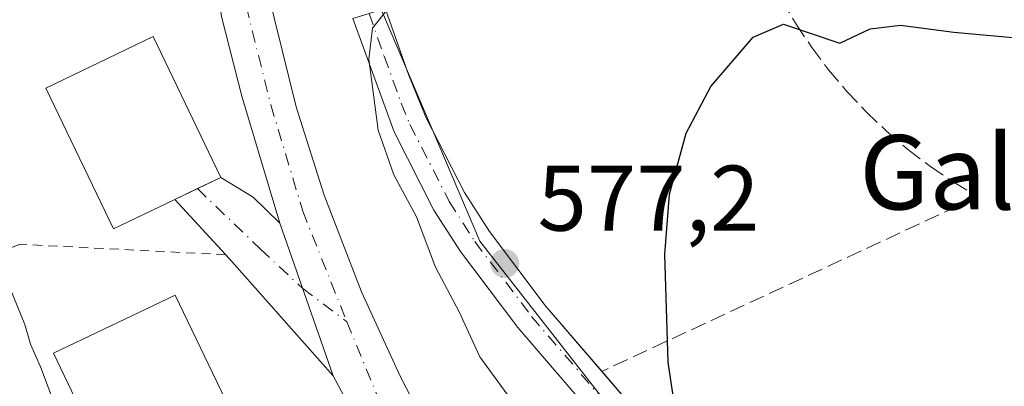
# Model space of a CAD drawing. Units: metres. Extents: x 607016 to 610450, y 4757028 to 4759395.
# Drawn here: x 608531 to 608637, y 4758411 to 4758451 of the extents above; entities that cross this region are included whole.
import ezdxf
from ezdxf.enums import TextEntityAlignment as Align

# ---------------------------------------------------------------- set-up
doc = ezdxf.new("R2010")
doc.units = ezdxf.units.M
doc.header["$MEASUREMENT"] = 0
for name, pattern in [('DGN Style 2', [1.6480167562047852, 0.988810053722871, -0.6592067024819142]), ('DGN Style 3', [2.307223458686699, 1.648016756204785, -0.6592067024819142]), ('DGN Style 4', [2.6384748266838614, 1.318413404963828, -0.6592067024819142, 0.001648016756204785, -0.6592067024819142])]:
    doc.linetypes.add(name, pattern=pattern)
for name, color, linetype, lineweight in [('Curva de nivel maestra', 30, 'Continuous', 30), ('Curva de nivel normal', 30, 'Continuous', 0), ('Edificación Cxs', 1, 'Continuous', 13), ('Núcleo urbano CxS', 7, 'Continuous', 0), ('Pista no pavimentada Cxs', 111, 'Continuous', 0), ('Pista no pavimentada eje', 91, 'DGN Style 4', 0), ('Pista pavimentada Cxs', 135, 'Continuous', 0), ('Pista pavimentada eje', 135, 'DGN Style 4', 0), ('Prado CxS', 92, 'Continuous', 0), ('Punto de cota en terreno', 7, 'Continuous', 0), ('Rótulo de punto de cota en terreno', 7, 'Continuous', 0), ('Seto lineal', 92, 'DGN Style 3', 0), ('Suelo desnudo CxS', 253, 'Continuous', 0), ('Texto cartográfico', 7, 'Continuous', 0), ('Valla', 7, 'DGN Style 2', 0)]:
    doc.layers.add(name, color=color, linetype=linetype, lineweight=lineweight)
doc.styles.add('Style-Arial', font='txt')

# ---------------------------------------------------------------- blocks, each defined once
blk = doc.blocks.new('*U15')
at = {"layer": 'Prado CxS', "color": 92, "linetype": 'Continuous', "lineweight": 0}
blk.add_polyline3d([(608523.7429000001, 4758382.537900001, 574.6150999999954), (608540.2988999998, 4758382.537900001, 578.3132000000041), (608541.1980999997, 4758380.972300001, 578.3301000000065), (608554.5207000002, 4758357.784499999, 576.5975999999937), (608562.6507000001, 4758343.634299999, 574.8107000000019), (608582.5160999997, 4758322.937100001, 574.0025000000023), (608598.2446999997, 4758303.071699999, 570.0071999999927), (608624.7336999997, 4758312.177300001, 570.8712999999989), (608637.9760999996, 4758333.7017, 571.289300000004), (608652.8775000004, 4758341.9801, 567.5004000000044), (608633.0116999998, 4758366.809900001, 571.209600000002), (608606.5226999996, 4758393.298900001, 574.5288), (608594.3441000005, 4758408.8663, 576.053700000004), (608580.3082999998, 4758426.807499999, 577.8408999999956), (608563.9983000001, 4758465.187100001, 582.0705000000017), (608566.3699000003, 4758487.4977, 582.8708000000044), (608595.3071, 4758494.181500001, 581.0917999999947), (608606.5226999996, 4758496.771700001, 581.2436000000016), (608608.1778999995, 4758525.742500001, 583.9406000000017), (608606.5229000002, 4758536.502699999, 585.0967999999993)], dxfattribs=at)
blk = doc.blocks.new('5PATER')
at = {"layer": 'Suelo desnudo CxS', "linetype": 'Continuous', "lineweight": 0}
h = blk.add_hatch(color=51, dxfattribs=at)
edge = h.paths.add_edge_path()
edge.add_ellipse((0, 0), major_axis=(-0.1095731443231308, -0.1110710700762829), ratio=0.9994222409660322, start_angle=0, end_angle=360)

msp = doc.modelspace()

# ---------------------------------------------------------------- linework, layer by layer
at = {"layer": 'Curva de nivel maestra', "color": 30, "linetype": 'Continuous', "lineweight": 30, "elevation": 575, "flags": 128}
msp.add_lwpolyline([(608601.9199999999, 4758404.640100001), (608600.5599999996, 4758413.780099999), (608600.2000000002, 4758425.380100001), (608600.7000000002, 4758431.860099999), (608602.5, 4758438.4101), (608605.1399999997, 4758443.4301), (608609.7000000002, 4758448.7401), (608612.9800000006, 4758450.1501), (608619.0099999999, 4758448.120100001), (608622.2699999996, 4758449.6601), (608625.54, 4758450.050100001), (608631.2699999996, 4758449.300100001), (608639.2100000001, 4758448.5801)], dxfattribs=at)
at = {"layer": 'Curva de nivel normal', "color": 30, "linetype": 'Continuous', "lineweight": 0, "elevation": 580, "flags": 128}
for points in [[(608596.3371000001, 4758388.6491), (608596.2599999999, 4758388.730000001), (608594.8200000003, 4758391.430000001), (608593.0599999996, 4758394.060000001), (608588.8799999999, 4758401.880000001), (608583.2100000001, 4758410.380000001), (608580.3300000001, 4758414.34), (608578.1100000005, 4758419.210000001), (608575.54, 4758424), (608573.5199999996, 4758429.430000001), (608571.0800000001, 4758433.930000001), (608569.3799999999, 4758438.76), (608568.3799999999, 4758446.390000001), (608568.7800000003, 4758449.710000001), (608570.4800000006, 4758451.850000001), (608571.9600000001, 4758455.560000001), (608572.04, 4758459.550000001), (608572.8600000005, 4758462.029999999), (608574.4000000004, 4758463.52), (608582.6200000001, 4758468.91), (608584.7800000003, 4758471.710000001), (608584.3899999997, 4758473.710000001), (608585.0632999997, 4758474.607799999)], [(608529.8300000001, 4758421.710000001), (608531.4100000003, 4758417.82), (608532.0099999999, 4758415.710000001), (608533.0899999999, 4758413.26), (608534.7199999997, 4758408.890000001), (608537.2300000006, 4758403.15), (608539.9000000004, 4758395.970000001), (608542.0999999996, 4758392.02), (608542.3300000001, 4758389.76), (608542.8200000003, 4758388.07), (608544.2000000002, 4758387.350000001), (608546.5300000003, 4758387.199999999), (608548.7999999998, 4758386.279999999), (608549.2400000002, 4758384.439999999), (608547.7699999996, 4758380.970000001), (608548.1399999997, 4758378.74), (608550.3899999997, 4758376.480000001), (608552.5099999999, 4758375.730000001), (608554.7800000003, 4758375.52), (608558.2400000002, 4758373.08), (608562.1815999999, 4758368.669199999)]]:
    msp.add_lwpolyline(points, dxfattribs=at)
at = {"layer": 'Edificación Cxs', "color": 1, "linetype": 'Continuous', "lineweight": 13}
for points in [[(608552.4600999998, 4758433.6601, 586.078800000003), (608540.9200999998, 4758428.130100001, 585.9082999999955), (608533.6401000004, 4758443.270099999, 585.8288999999932), (608545.1901000004, 4758448.8101, 587.6391000000004), (608552.4600999998, 4758433.6601, 586.078800000003)], [(608552.9600999998, 4758409.7301, 585.9704000000056), (608539.8701, 4758403.4901, 585.3625999999931), (608534.4801000003, 4758414.7601, 584.2758000000031), (608547.5500999996, 4758421.0001, 585.4088999999949), (608552.9600999998, 4758409.7301, 585.9704000000056)]]:
    msp.add_polyline3d(points, dxfattribs=at)
for points in [[(608552.4600999998, 4758433.6601, 587.6391000000004), (608540.9200999998, 4758428.130100001, 587.6391000000004), (608533.6401000004, 4758443.270099999, 587.6391000000004), (608545.1901000004, 4758448.8101, 587.6391000000004)], [(608552.9600999998, 4758409.7301, 585.9704000000056), (608539.8701, 4758403.4901, 585.9704000000056), (608534.4801000003, 4758414.7601, 585.9704000000056), (608547.5500999996, 4758421.0001, 585.9704000000056)]]:
    msp.add_3dface(points, dxfattribs=at)
at = {"layer": 'Núcleo urbano CxS', "color": 7, "linetype": 'Continuous', "lineweight": 0}
for points in [[(608523.7429000001, 4758382.537900001, 574.6150999999954), (608540.2988999998, 4758382.537900001, 578.3132000000041), (608541.1980999997, 4758380.972300001, 578.3301000000065), (608554.5207000002, 4758357.784499999, 576.5975999999937), (608562.6507000001, 4758343.634299999, 574.8107000000019), (608582.5160999997, 4758322.937100001, 574.0025000000023), (608598.2446999997, 4758303.071699999, 570.0071999999927), (608624.7336999997, 4758312.177300001, 570.8712999999989), (608637.9760999996, 4758333.7017, 571.289300000004), (608652.8775000004, 4758341.9801, 567.5004000000044), (608633.0116999998, 4758366.809900001, 571.209600000002), (608606.5226999996, 4758393.298900001, 574.5288), (608594.3441000005, 4758408.8663, 576.053700000004), (608580.3082999998, 4758426.807499999, 577.8408999999956), (608563.9983000001, 4758465.187100001, 582.0705000000017), (608566.3699000003, 4758487.4977, 582.8708000000044), (608595.3071, 4758494.181500001, 581.0917999999947), (608606.5226999996, 4758496.771700001, 581.2436000000016), (608608.1778999995, 4758525.742500001, 583.9406000000017), (608606.5229000002, 4758536.502699999, 585.0967999999993), (608577.5482999999, 4758543.9531, 587.315300000002), (608577.5478999997, 4758591.1351, 595.3006000000023), (608568.0756999999, 4758598.097100001, 598.4413999999961)], [(608606.5229000002, 4758536.502699999, 585.0967999999993), (608608.1778999995, 4758525.742500001, 583.9406000000017), (608606.5226999996, 4758496.771700001, 581.2436000000016), (608595.3071, 4758494.181500001, 581.0917999999947), (608566.3699000003, 4758487.4977, 582.8708000000044), (608563.9983000001, 4758465.187100001, 582.0705000000017), (608580.3082999998, 4758426.807499999, 577.8408999999956), (608594.3441000005, 4758408.8663, 576.053700000004), (608606.5226999996, 4758393.298900001, 574.5288), (608633.0116999998, 4758366.809900001, 571.209600000002), (608652.8775000004, 4758341.9801, 567.5004000000044), (608637.9760999996, 4758333.7017, 571.289300000004), (608624.7336999997, 4758312.177300001, 570.8712999999989), (608598.2446999997, 4758303.071699999, 570.0071999999927), (608582.5160999997, 4758322.937100001, 574.0025000000023), (608562.6507000001, 4758343.634299999, 574.8107000000019), (608554.5207000002, 4758357.784499999, 576.5975999999937), (608541.1980999997, 4758380.972300001, 578.3301000000065), (608540.2988999998, 4758382.537900001, 578.3132000000041), (608523.7429000001, 4758382.537900001, 574.6150999999954)]]:
    msp.add_polyline3d(points, dxfattribs=at)
at = {"layer": 'Pista no pavimentada Cxs', "color": 111, "linetype": 'Continuous', "lineweight": 0}
for points in [[(608655.4901000002, 4758334.120100001, 570.7652999999991), (608646.4801000003, 4758349.100099999, 573.7301000000007), (608641.2500999998, 4758355.670100001, 576.3770999999979), (608618.7600999996, 4758378.880100001, 576.2733000000007), (608598.0201000003, 4758401.640100001, 582.8628999999928), (608584.4200999998, 4758417.520099999, 584.0200999999943), (608578.2401000002, 4758425.670100001, 583.815300000002), (608575.3901000004, 4758430.1501, 585.6334999999963), (608571.0900999998, 4758438.5601, 585.1947999999975), (608566.6557, 4758450.7457, 583.2581000000064), (608568.4130999995, 4758451.310900001, 581.9551000000065), (608570.1489000004, 4758451.855900001, 581.5301000000036), (608572.6401000004, 4758444.7401, 579.914499999999), (608574.5201000003, 4758440.140100001, 580.8766999999935), (608578.6700999998, 4758432.020099999, 581.4444999999978), (608581.3400999998, 4758427.8301, 579.444399999993), (608587.3601000002, 4758419.890100001, 578.1095999999961), (608600.8501000004, 4758404.140100001, 576.9968999999984), (608621.5100999996, 4758381.470100001, 573.1582000000053), (608644.0900999998, 4758358.1601, 571.4986000000063), (608649.5900999998, 4758351.2601, 569.4383999999991), (608658.8101000005, 4758335.9101, 566.5705000000017)], [(608570.1489000004, 4758451.855900001, 581.5301000000036), (608572.6401000004, 4758444.7401, 579.914499999999), (608574.5201000003, 4758440.140100001, 580.8766999999935), (608578.6700999998, 4758432.020099999, 581.4444999999978), (608581.3400999998, 4758427.8301, 579.444399999993), (608587.3601000002, 4758419.890100001, 578.1095999999961), (608593.4380999999, 4758412.7938, 577.0068000000028)], [(608665.8847000003, 4758278.988100001, 560.766300000003), (608667.2001, 4758281.2601, 560.2268999999942), (608669.0000999998, 4758286.6601, 562.921199999997), (608669.4501, 4758291.630100001, 565.7670000000071), (608666.7600999996, 4758304.390100001, 565.3506000000052), (608662.4001000002, 4758318.5601, 570.0329999999958), (608659.6300999997, 4758325.450099999, 568.4833000000071), (608655.4901000002, 4758334.120100001, 570.7652999999991), (608646.4801000003, 4758349.100099999, 573.7301000000007), (608641.2500999998, 4758355.670100001, 576.3770999999979), (608618.7600999996, 4758378.880100001, 576.2733000000007), (608598.0201000003, 4758401.640100001, 582.8628999999928), (608584.4200999998, 4758417.520099999, 584.0200999999943), (608578.2401000002, 4758425.670100001, 583.815300000002), (608575.3901000004, 4758430.1501, 585.6334999999963), (608571.0900999998, 4758438.5601, 585.1947999999975), (608566.6557, 4758450.7457, 583.2581000000064)], [(608593.4380999999, 4758412.7938, 577.0068000000028), (608600.8501000004, 4758404.140100001, 576.9968999999984), (608621.5100999996, 4758381.470100001, 573.1582000000053), (608644.0900999998, 4758358.1601, 571.4986000000063), (608649.5900999998, 4758351.2601, 569.4383999999991), (608658.8101000005, 4758335.9101, 566.5705000000017), (608663.0900999998, 4758326.9801, 565.2583000000013), (608665.9600999998, 4758319.8301, 566.3319999999949), (608670.4101, 4758305.360099999, 562.8239999999934), (608672.6801000005, 4758295.360099999, 561.2158999999956), (608674.2600999996, 4758285.5801, 560.1695999999939), (608676.9101, 4758279.0801, 559.2109000000055), (608677.7100999998, 4758277.950099999, 558.9465000000055)]]:
    msp.add_polyline3d(points, dxfattribs=at)
at = {"layer": 'Pista no pavimentada eje', "color": 91, "linetype": 'DGN Style 4', "lineweight": 0}
msp.add_polyline3d([(608568.4130999995, 4758451.310900001, 581.9551000000065), (608570.0301000001, 4758446.692500001, 581.9294999999984), (608571.8651000002, 4758441.6501, 581.5363000000071), (608572.8051000005, 4758439.350099999, 582.7685999999958), (608577.0301000001, 4758431.085100001, 583.4238000000041), (608579.7901, 4758426.7501, 581.5964999999997), (608585.8901000004, 4758418.7051, 580.7109000000055), (608599.4351000005, 4758402.890100001, 579.6858000000066), (608620.1350999996, 4758380.175100001, 574.437300000005), (608631.3800999997, 4758368.5701, 577.2915000000066), (608642.6700999998, 4758356.915100001, 573.0619000000006), (608645.2851, 4758353.630100001, 572.3874999999971), (608648.0351, 4758350.1801, 570.8509000000049), (608652.6451000003, 4758342.505100001, 570.539499999999), (608657.1501000002, 4758335.015100001, 567.5239000000003), (608659.2901, 4758330.550100001, 566.9072000000015), (608661.3601000002, 4758326.215100001, 566.508799999996), (608662.7451, 4758322.770099999, 566.1441000000051), (608664.1801000005, 4758319.1951, 568.0191999999952), (608668.5850999998, 4758304.8751, 563.619399999996), (608669.7200999996, 4758299.8751, 563.300700000007), (608671.0651000004, 4758293.495100001, 563.4051999999938), (608671.8551000003, 4758288.6051, 561.3251000000018), (608671.4867000004, 4758277.9233, 559.2020000000048)], dxfattribs=at)
at = {"layer": 'Pista pavimentada Cxs', "color": 135, "linetype": 'Continuous', "lineweight": 0, "extrusion": (-0.4321451254012649, 0.90180407515539, 2.500113386327042e-05), "elevation": 4028191.90150423, "flags": 128}
msp.add_lwpolyline([(-2605123.515889526, 487.718335195977), (-2605126.214263994, 487.2470351958251), (-2605129.000035709, 485.3694351952457)], dxfattribs=at)
at = {"layer": 'Pista pavimentada Cxs', "color": 135, "linetype": 'Continuous', "lineweight": 0, "extrusion": (0.6303563020251778, 0.4827228074764377, 0.6079717293091917), "elevation": 2680965.653272361, "flags": 128}
msp.add_lwpolyline([(3407918.549479649, -2052204.098972917), (3407914.736483306, -2052206.526429235), (3407910.768503353, -2052207.474211562)], dxfattribs=at)
at = {"layer": 'Pista pavimentada Cxs', "color": 135, "linetype": 'Continuous', "lineweight": 0, "extrusion": (0.3758521824579965, -0.4081674702172809, 0.8319461840756205), "elevation": -1713023.410249036, "flags": 128}
msp.add_lwpolyline([(3670961.247609776, 2569541.42311195), (3670961.247609776, 2569551.143826501)], dxfattribs=at)
at = {"layer": 'Pista pavimentada Cxs', "color": 135, "linetype": 'Continuous', "lineweight": 0, "extrusion": (0.00886131054078191, -0.02539314469314962, 0.99963826726376), "elevation": -114855.6526027482, "flags": 128}
msp.add_lwpolyline([(2142383.040110779, 4290686.57044859), (2142383.040110779, 4290669.173085848)], dxfattribs=at)
msp.add_lwpolyline([(2142383.040110779, 4290686.57044859), (2142383.040110779, 4290669.173085848)], dxfattribs=at)
at = {"layer": 'Pista pavimentada Cxs', "color": 135, "linetype": 'Continuous', "lineweight": 0, "extrusion": (0.04823402864618374, -0.05238426018385618, 0.9974614617946647), "elevation": -219332.0746049471, "flags": 128}
msp.add_lwpolyline([(3670869.244505098, 3080512.786283854), (3670869.244505098, 3080513.145792144)], dxfattribs=at)
at = {"layer": 'Pista pavimentada Cxs', "color": 135, "linetype": 'Continuous', "lineweight": 0, "extrusion": (0.717816574100716, 0.634412536806529, 0.2868102144084413), "elevation": 3455801.335887658, "flags": 128}
msp.add_lwpolyline([(3162448.872135393, -1034017.950697646), (3162465.717925498, -1034017.884934778), (3162465.93139911, -1034017.869903266)], dxfattribs=at)
at = {"layer": 'Pista pavimentada Cxs', "color": 135, "linetype": 'Continuous', "lineweight": 0}
for points in [[(608558.8201000001, 4758428.7301, 583.3990000000049), (608554.7301000003, 4758442.390100001, 584.5443999999989), (608552.5301000001, 4758450.9801, 584.546199999997), (608550.4301000005, 4758465.140100001, 583.9707999999955), (608547.6501000002, 4758489.9801, 584.3251000000018), (608545.9700999996, 4758502.890100001, 584.4456000000064), (608542.4501, 4758527.600099999, 585.3083000000044), (608538.8901000004, 4758547.340100001, 587.8911999999982), (608536.3901000004, 4758551.640100001, 587.4927000000025), (608529.2500999998, 4758559.5101, 587.3649000000005), (608519.4600999998, 4758570.360099999, 587.3160999999964), (608517.0401, 4758573.8101, 586.9492000000029), (608514.7500999998, 4758578.2501, 586.5124000000069), (608511.1201, 4758587.2401, 585.7219999999943), (608509.4700999996, 4758595.620100001, 585.0354999999981), (608506.7100999998, 4758605.5801, 584.1333000000013), (608504.8800999997, 4758615.2401, 583.7602000000043)], [(608555.5588999996, 4758469.3463, 584.1983000000037), (608556.7701000003, 4758456.6601, 586.3004999999976), (608560.5701000001, 4758441.2601, 586.9615000000049), (608563.5800999999, 4758431.7401, 585.1714000000065), (608567.5800999999, 4758421.350099999, 583.2841000000044), (608571.7401000002, 4758412.2601, 585.438599999994), (608577.5701000001, 4758400.960100001, 585.1736999999994)], [(608556.7701000003, 4758456.6601, 586.3004999999976), (608560.5701000001, 4758441.2601, 586.9615000000049), (608563.5800999999, 4758431.7401, 585.1714000000065), (608567.5800999999, 4758421.350099999, 583.2841000000044), (608571.7401000002, 4758412.2601, 585.438599999994), (608577.5701000001, 4758400.960100001, 585.1736999999994), (608574.5601000005, 4758399.690099999, 583.5651000000071), (608572.7664999999, 4758398.653700001, 582.6073000000034), (608568.9700999996, 4758396.460100001, 582.5246000000043), (608569.3201000001, 4758402.5101, 582.6285000000062), (608566.0201000003, 4758409.5601, 582.6967000000004), (608564.5500999996, 4758412.3101, 582.9311000000016), (608558.8201000001, 4758428.7301, 583.3990000000049), (608554.7301000003, 4758442.390100001, 584.5443999999989), (608552.5301000001, 4758450.9801, 584.546199999997)], [(608568.9700999996, 4758396.460100001, 582.5246000000043), (608569.3201000001, 4758402.5101, 582.6285000000062), (608566.0201000003, 4758409.5601, 582.6967000000004), (608564.5500999996, 4758412.3101, 582.9311000000016)]]:
    msp.add_polyline3d(points, dxfattribs=at)
msp.add_polyline3d([(608558.8201000001, 4758428.7301, 583.3990000000049), (608564.5500999996, 4758412.3101, 582.9311000000016), (608553.3800999997, 4758424.920100001, 582.9940999999963), (608547.5144999997, 4758431.290100001, 588.4277000000002), (608549.9479, 4758432.4562, 587.9563999999956), (608552.4600999998, 4758433.6601, 586.078800000003), (608555.9501, 4758431.530099999, 584.1515000000073)], close=True, dxfattribs=at)
at = {"layer": 'Pista pavimentada eje', "color": 135, "linetype": 'DGN Style 4', "lineweight": 0, "extrusion": (-0.7493079064614303, -0.2717117194622839, 0.6039125787903723), "elevation": -1748569.221802435, "flags": 128}
msp.add_lwpolyline([(-4265934.911597837, 1325594.622985589), (-4265920.8079114, 1325595.60460462), (-4265914.291816124, 1325594.142464003)], dxfattribs=at)
at = {"layer": 'Pista pavimentada eje', "color": 135, "linetype": 'DGN Style 4', "lineweight": 0}
for points in [[(608551.9401000004, 4758479.6501, 584.0273000000016), (608551.9631000003, 4758471.636700001, 584.0849000000017), (608553.6268999996, 4758459.8783, 584.9418000000006), (608555.1799, 4758452.113500001, 585.0001000000047), (608557.8422999998, 4758441.464500001, 584.6717999999964), (608561.2808999997, 4758430.039100001, 583.840200000006), (608566.0100999996, 4758418.1373, 582.9903000000049)], [(608549.9479, 4758432.4561, 587.9563000000053), (608556.7363, 4758425.941299999, 583.1010999999999), (608561.2723000003, 4758421.7029, 583.0258000000031), (608566.0100999996, 4758418.1373, 582.9903000000049)]]:
    msp.add_polyline3d(points, dxfattribs=at)
at = {"layer": 'Prado CxS', "color": 92, "linetype": 'Continuous', "lineweight": 0}
msp.add_polyline3d([(608523.7429000001, 4758382.537900001, 574.6150999999954), (608540.2988999998, 4758382.537900001, 578.3132000000041), (608541.1980999997, 4758380.972300001, 578.3301000000065), (608554.5207000002, 4758357.784499999, 576.5975999999937), (608562.6507000001, 4758343.634299999, 574.8107000000019), (608582.5160999997, 4758322.937100001, 574.0025000000023), (608598.2446999997, 4758303.071699999, 570.0071999999927), (608624.7336999997, 4758312.177300001, 570.8712999999989), (608637.9760999996, 4758333.7017, 571.289300000004), (608652.8775000004, 4758341.9801, 567.5004000000044), (608633.0116999998, 4758366.809900001, 571.209600000002), (608606.5226999996, 4758393.298900001, 574.5288), (608594.3441000005, 4758408.8663, 576.053700000004), (608580.3082999998, 4758426.807499999, 577.8408999999956), (608563.9983000001, 4758465.187100001, 582.0705000000017), (608566.3699000003, 4758487.4977, 582.8708000000044), (608595.3071, 4758494.181500001, 581.0917999999947), (608606.5226999996, 4758496.771700001, 581.2436000000016), (608608.1778999995, 4758525.742500001, 583.9406000000017), (608606.5229000002, 4758536.502699999, 585.0967999999993), (608577.5482999999, 4758543.9531, 587.315300000002), (608577.5478999997, 4758591.1351, 595.3006000000023), (608568.0756999999, 4758598.097100001, 598.4413999999961)], dxfattribs=at)
at = {"layer": 'Seto lineal', "color": 92, "linetype": 'DGN Style 3', "lineweight": 0}
msp.add_polyline3d([(608606.9901000002, 4758460.9001, 577.792300000001), (608610.0601000005, 4758460.7501, 577.1888000000035), (608611.3701, 4758455.450099999, 576.3644999999962), (608612.7701000003, 4758452.770099999, 576.2606999999989), (608614.3201000001, 4758450.1601, 575.7249000000012), (608616.0000999998, 4758447.6501, 575.3172999999952), (608617.8201000001, 4758445.2301, 575.1033000000025), (608619.7801000001, 4758442.920100001, 574.9196999999986), (608621.8501000004, 4758440.720100001, 575.5592999999935), (608624.0500999996, 4758438.630100001, 575.7130000000034), (608626.3501000004, 4758436.670100001, 574.3984000000055), (608628.7600999996, 4758434.840100001, 573.0458000000071), (608631.2701000003, 4758433.140100001, 572.4495000000024), (608633.8601000002, 4758431.5801, 572.0862000000052), (608593.4301000005, 4758412.790100001, 577.0106999999989)], dxfattribs=at)
at = {"layer": 'Valla', "color": 7, "linetype": 'DGN Style 2', "lineweight": 0}
msp.add_polyline3d([(608553.3701, 4758424.920100001, 582.9939000000013), (608553.0100999996, 4758425.340100001, 583.0341000000044), (608530.8901000004, 4758426.460100001, 581.9376000000047), (608527.2701000003, 4758425.1801, 580.2017000000051), (608521.1201, 4758424.420100001, 578.8181000000042), (608523.8501000004, 4758384.0101, 575.3662999999942), (608551.4600999998, 4758387.0101, 583.4177999999956)], dxfattribs=at)

# ---------------------------------------------------------------- block references
at = {"layer": 'Prado CxS', "color": 92, "linetype": 'Continuous', "lineweight": 0}
msp.add_blockref('*U15', (0, 0), dxfattribs=at)
at = {"layer": 'Punto de cota en terreno', "color": 7, "linetype": 'Continuous', "lineweight": 0, "xscale": 10, "yscale": 10, "zscale": 10}
msp.add_blockref('5PATER', (608583, 4758424.4, 577.1999999999971), dxfattribs=at)

# ---------------------------------------------------------------- texts
at = {"layer": 'Rótulo de punto de cota en terreno', "color": 7, "linetype": 'Continuous', "lineweight": 0, "style": 'Style-Arial'}
msp.add_text('577,2', height=7.000000000000002, dxfattribs=at).set_placement((608586.5278000003, 4758427.927800001))
at = {"layer": 'Texto cartográfico', "color": 7, "linetype": 'Continuous', "lineweight": 0, "style": 'Style-Arial'}
msp.add_text('Galtzadaburu', height=8, dxfattribs=at).set_placement((608655.7900829267, 4758434.210150001), align=Align.MIDDLE_CENTER)

doc.saveas('drawing.dxf')
